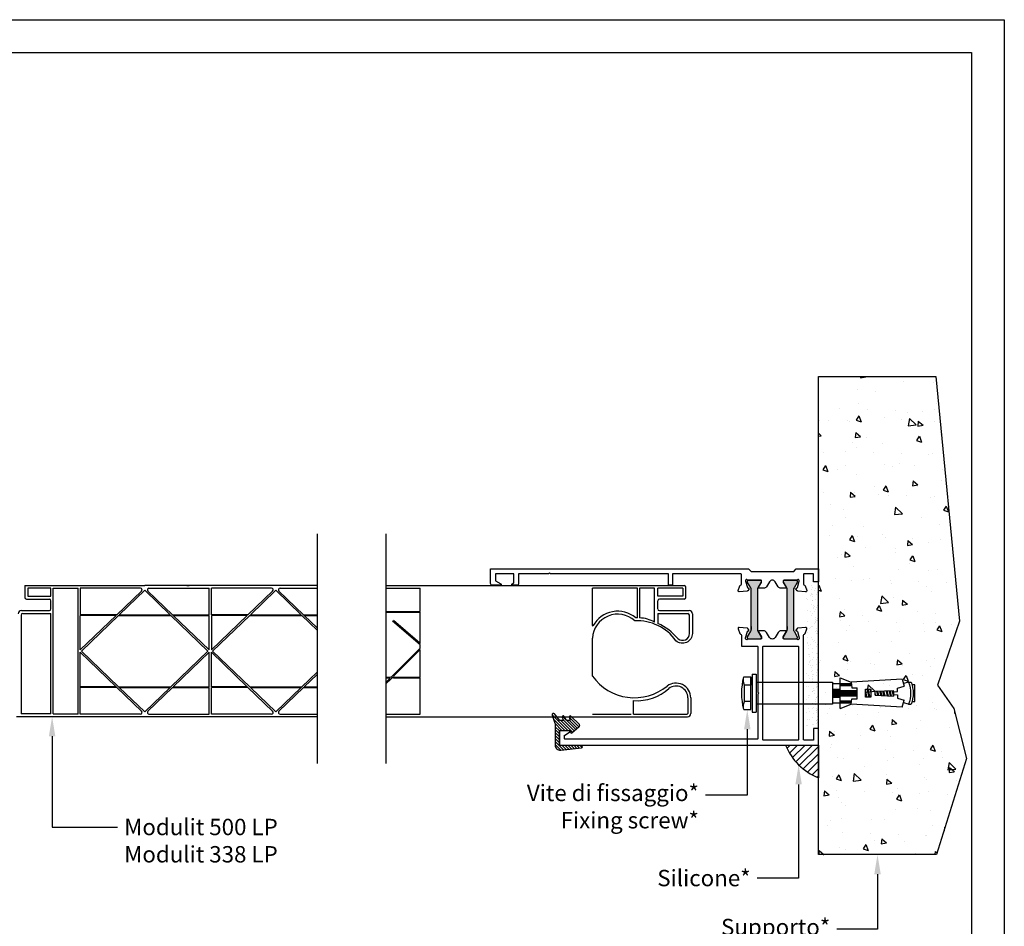
# Model space of a CAD drawing. Units: millimetres. Extents: x -2949 to 1229, y -1625 to 148.
# Drawn here: x -1777 to -1477, y -653 to -376 of the extents above; entities that cross this region are included whole.
import ezdxf
from ezdxf import colors
from ezdxf.entities.mleader import LeaderData, LeaderLine
from ezdxf.math import Vec2, Vec3

# ---------------------------------------------------------------- set-up
doc = ezdxf.new("R2010")
doc.units = ezdxf.units.MM
doc.linetypes.add('CONTINUA', pattern=[0])
doc.layers.add('DISEGNO', color=3, linetype='Continuous')
doc.styles.add('Tahoma', font='tahoma.ttf')
doc.linetypes.add('Amzigzag', pattern='A,0.0001,[135,ltypeshp.shx,S=0.04,R=0,X=0,Y=0],-11', length=11.0001)

# ---------------------------------------------------------------- blocks, each defined once
blk = doc.blocks.new('M9B2')
h = blk.add_hatch(color=256)
h.dxf.hatch_style = 1
edge = h.paths.add_edge_path()
edge.add_line((-3745.37, 780.63), (-3757.42, 780.63))
edge.add_arc((-3757.42, 779.43), 1.2, 90, 120)
edge.add_line((-3758.02, 780.47), (-3759.69, 779.51))
edge.add_arc((-3759.79, 779.68), 0.2, 270, 300, ccw=False)
edge.add_line((-3759.79, 779.48), (-3760, 779.48))
edge.add_arc((-3760, 779.88), 0.4, 180, 270, ccw=False)
edge.add_line((-3760.4, 779.88), (-3760.4, 783.28))
edge.add_arc((-3760, 783.28), 0.4, 90, 180, ccw=False)
edge.add_line((-3760, 783.68), (-3759.79, 783.68))
edge.add_arc((-3759.79, 783.48), 0.2, 60, 90, ccw=False)
edge.add_line((-3759.69, 783.66), (-3758.02, 782.69))
edge.add_arc((-3757.42, 783.73), 1.2, 240, 270)
edge.add_line((-3757.42, 782.53), (-3757.05, 782.53))
edge.add_line((-3757.05, 782.53), (-3745.37, 782.53))
edge.add_arc((-3745.37, 783.73), 1.2, 270, 300)
edge.add_line((-3744.77, 782.69), (-3743.1, 783.66))
edge.add_arc((-3743, 783.48), 0.2, 90, 120, ccw=False)
edge.add_line((-3743, 783.68), (-3742.8, 783.68))
edge.add_arc((-3742.8, 783.28), 0.4, 0, 90, ccw=False)
edge.add_line((-3742.4, 783.28), (-3742.4, 779.88))
edge.add_arc((-3742.8, 779.88), 0.4, 270, 360, ccw=False)
edge.add_line((-3742.8, 779.48), (-3743, 779.48))
edge.add_arc((-3743, 779.68), 0.2, 240, 270, ccw=False)
edge.add_line((-3743.1, 779.51), (-3744.77, 780.47))
edge.add_arc((-3745.37, 779.43), 1.2, 60, 90)
edge = h.paths.add_edge_path()
edge.add_line((-3745.37, 769.63), (-3757.42, 769.63))
edge.add_arc((-3757.42, 768.43), 1.2, 90, 120)
edge.add_line((-3758.02, 769.47), (-3759.69, 768.51))
edge.add_arc((-3759.79, 768.68), 0.2, 270, 300, ccw=False)
edge.add_line((-3759.79, 768.48), (-3760, 768.48))
edge.add_arc((-3760, 768.88), 0.4, 180, 270, ccw=False)
edge.add_line((-3760.4, 768.88), (-3760.4, 772.28))
edge.add_arc((-3760, 772.28), 0.4, 90, 180, ccw=False)
edge.add_line((-3760, 772.68), (-3759.79, 772.68))
edge.add_arc((-3759.79, 772.48), 0.2, 60, 90, ccw=False)
edge.add_line((-3759.69, 772.66), (-3758.02, 771.69))
edge.add_arc((-3757.42, 772.73), 1.2, 240, 270)
edge.add_line((-3757.42, 771.53), (-3757.05, 771.53))
edge.add_line((-3757.05, 771.53), (-3745.37, 771.53))
edge.add_arc((-3745.37, 772.73), 1.2, 270, 300)
edge.add_line((-3744.77, 771.69), (-3743.1, 772.66))
edge.add_arc((-3743, 772.48), 0.2, 90, 120, ccw=False)
edge.add_line((-3743, 772.68), (-3742.8, 772.68))
edge.add_arc((-3742.8, 772.28), 0.4, 0, 90, ccw=False)
edge.add_line((-3742.4, 772.28), (-3742.4, 768.88))
edge.add_arc((-3742.8, 768.88), 0.4, 270, 360, ccw=False)
edge.add_line((-3742.8, 768.48), (-3743, 768.48))
edge.add_arc((-3743, 768.68), 0.2, 240, 270, ccw=False)
edge.add_line((-3743.1, 768.51), (-3744.77, 769.47))
edge.add_arc((-3745.37, 768.43), 1.2, 60, 90)
for points in [[(-3757.55, 768.85), (-3757.16, 768.55, -0.176327), (-3757.07, 768.36), (-3756.86, 765.94, -0.547153), (-3757.26, 765.63), (-3758.68, 766.14, -0.263725), (-3758.87, 766.37, 0.359508), (-3759.16, 766.61), (-3762.15, 766.61, 0.414214), (-3762.35, 766.41), (-3762.35, 745.61), (-3758.85, 745.61), (-3758.85, 744.41), (-3762.35, 744.41), (-3762.35, 708.4), (-3762.65, 708.1), (-3762.35, 707.8), (-3762.35, 698.61), (-3759.35, 698.61, -0.414214), (-3758.85, 698.11), (-3758.85, 696.74, -0.767327), (-3759.23, 696.64), (-3759.55, 697.21), (-3762.35, 697.21), (-3762.35, 691.61), (-3760.15, 691.61), (-3759.23, 693.21, -0.767327), (-3758.85, 693.11), (-3758.85, 690.61, -0.414214), (-3759.35, 690.11), (-3763.85, 690.11), (-3763.85, 768.78), (-3763.05, 769.58), (-3763.05, 782.58), (-3763.85, 783.38), (-3763.85, 790.11), (-3759.85, 790.11), (-3759.85, 788.61), (-3762.35, 788.61), (-3762.35, 785.81, 0.414214), (-3762.15, 785.61), (-3759.16, 785.61, 0.359508), (-3758.87, 785.85, -0.263725), (-3758.68, 786.08), (-3757.27, 786.59, -0.625073), (-3756.86, 786.23), (-3757.07, 783.87, -0.176327), (-3757.16, 783.68), (-3757.55, 783.32, -0.57735), (-3757.89, 783.41), (-3757.92, 783.52, 0.267949), (-3758.13, 783.73), (-3760.06, 784.25, 0.065543), (-3760.14, 784.26), (-3760.3, 784.26, 0.6885), (-3760.5, 783.73, -0.213422), (-3760.4, 783.51), (-3760.4, 779.66, 0.414216), (-3760.1, 779.36), (-3759.87, 779.36, 0.13787), (-3759.72, 779.4), (-3758.2, 780.33, -0.585524), (-3757.9, 780.16), (-3757.9, 778.73, -0.261412), (-3758.37, 777.88), (-3759.92, 776.94, 0.561173), (-3759.92, 775.23), (-3758.37, 774.29, -0.261412), (-3757.9, 773.44), (-3757.9, 772.01, -0.585524), (-3758.2, 771.84), (-3759.72, 772.77, 0.137872), (-3759.87, 772.81), (-3760.1, 772.81, 0.414214), (-3760.4, 772.51), (-3760.4, 768.66, -0.213422), (-3760.5, 768.43, 0.688497), (-3760.3, 767.91), (-3760.14, 767.91, 0.065543), (-3760.06, 767.92), (-3758.13, 768.44, 0.267949), (-3757.92, 768.65), (-3757.89, 768.76, -0.57735)], [(-3740.2, 783.9, -0.414214), (-3740, 784.1), (-3711.75, 784.1), (-3711.75, 784.1, -0.414214), (-3711.55, 783.9), (-3711.55, 773.36, -0.414214), (-3711.75, 773.16), (-3740, 773.16, -0.414214), (-3740.2, 773.36)]]:
    blk.add_lwpolyline(points, format="xyb", close=True)
for points in [[(-3711.85, 712.81, -0.414214), (-3712.05, 712.61), (-3712.93, 712.61, -0.267949), (-3713.11, 712.71), (-3713.97, 714.21, 0.767327), (-3714.35, 714.11), (-3714.35, 711.31, 0.414214), (-3714.15, 711.11), (-3710.25, 711.11, 0.414214), (-3710.05, 711.31), (-3710.05, 790.11), (-3715.05, 790.11), (-3715.05, 788.61), (-3711.55, 788.61), (-3711.55, 785.81, -0.414214), (-3711.75, 785.61), (-3743.63, 785.61, -0.359508), (-3743.92, 785.85, 0.263725), (-3744.12, 786.08), (-3745.53, 786.59, 0.625073), (-3745.93, 786.23), (-3745.72, 783.87, 0.176327), (-3745.63, 783.68), (-3745.24, 783.32, 0.57735), (-3744.9, 783.41), (-3744.87, 783.52, -0.267949), (-3744.66, 783.73), (-3742.73, 784.25, -0.065543), (-3742.66, 784.26), (-3742.5, 784.26, -0.6885), (-3742.3, 783.73, 0.213422), (-3742.4, 783.51), (-3742.4, 779.66, -0.414216), (-3742.7, 779.36), (-3742.92, 779.36, -0.13787), (-3743.07, 779.4), (-3744.59, 780.33, 0.585524), (-3744.9, 780.16), (-3744.9, 778.73, 0.261412), (-3744.42, 777.88), (-3742.87, 776.94, -0.561173), (-3742.87, 775.23), (-3744.42, 774.29, 0.261412), (-3744.9, 773.44), (-3744.9, 772.01, 0.585524), (-3744.59, 771.84), (-3743.07, 772.77, -0.137872), (-3742.92, 772.81), (-3742.7, 772.81, -0.414214), (-3742.4, 772.51), (-3742.4, 768.66, 0.213422), (-3742.3, 768.43, -0.688497), (-3742.5, 767.91), (-3742.66, 767.91, -0.065543), (-3742.73, 767.92), (-3744.66, 768.44, -0.267949), (-3744.87, 768.65), (-3744.9, 768.76, 0.57735), (-3745.24, 768.85), (-3745.63, 768.55, 0.176327), (-3745.72, 768.36), (-3745.93, 765.94, 0.547153), (-3745.53, 765.63), (-3744.12, 766.14, 0.263725), (-3743.92, 766.37, -0.359508), (-3743.63, 766.61), (-3740.4, 766.61, 0.414214), (-3740.2, 766.81), (-3740.2, 771.46, -0.414214), (-3740, 771.66), (-3726.17, 771.66), (-3725.87, 771.96), (-3725.57, 771.66), (-3712.05, 771.66, -0.414214), (-3711.85, 771.46), (-3711.85, 712.78)], [(-3746.24, 780.63), (-3745.37, 780.63), (-3757.42, 780.63, 0.131652), (-3758.02, 780.47), (-3759.69, 779.51, -0.131652), (-3759.79, 779.48), (-3760, 779.48, -0.414214), (-3760.4, 779.88), (-3760.4, 783.28, -0.414214), (-3760, 783.68), (-3759.79, 783.68, -0.131652), (-3759.69, 783.66), (-3758.02, 782.69, 0.131652), (-3757.42, 782.53), (-3757.05, 782.53), (-3745.37, 782.53, 0.131652), (-3744.77, 782.69), (-3743.1, 783.66, -0.131652), (-3743, 783.68), (-3742.8, 783.68, -0.414214), (-3742.4, 783.28), (-3742.4, 779.88, -0.414214), (-3742.8, 779.48), (-3743, 779.48, -0.131652), (-3743.1, 779.51), (-3744.77, 780.47, 0.131652), (-3745.37, 780.63)], [(-3746.24, 769.63), (-3745.37, 769.63), (-3757.42, 769.63, 0.131652), (-3758.02, 769.47), (-3759.69, 768.51, -0.131652), (-3759.79, 768.48), (-3760, 768.48, -0.414214), (-3760.4, 768.88), (-3760.4, 772.28, -0.414214), (-3760, 772.68), (-3759.79, 772.68, -0.131652), (-3759.69, 772.66), (-3758.02, 771.69, 0.131652), (-3757.42, 771.53), (-3757.05, 771.53), (-3745.37, 771.53, 0.131652), (-3744.77, 771.69), (-3743.1, 772.66, -0.131652), (-3743, 772.68), (-3742.8, 772.68, -0.414214), (-3742.4, 772.28), (-3742.4, 768.88, -0.414214), (-3742.8, 768.48), (-3743, 768.48, -0.131652), (-3743.1, 768.51), (-3744.77, 769.47, 0.131652), (-3745.37, 769.63)]]:
    blk.add_lwpolyline(points, format="xyb")
blk = doc.blocks.new('M928')
h = blk.add_hatch()
h.set_pattern_fill('ANSI31', color=256, scale=0.2, angle=90)
h.set_pattern_definition([(135, (-2720.45636, 112.9332), (-0.4490128, -0.4490128), [])])
h.paths.add_polyline_path([(-2674.76, -160.93), (-2676.86, -160.24, 0.820093), (-2677.24, -160.93), (-2675.28, -162.61, -0.237386), (-2675.2, -162.77), (-2675.2, -163.36, -0.490965), (-2675.45, -163.55), (-2676.26, -163.34, 0.876285), (-2676.48, -163.89), (-2675.3, -164.57, -0.269412), (-2675.2, -164.74), (-2675.2, -165.47, -0.490965), (-2675.45, -165.66), (-2676.24, -165.45, 0.761702), (-2676.53, -165.95), (-2673.98, -168.54, 0.442706), (-2673.39, -168.51), (-2671.45, -166.19, 0.703619), (-2671.64, -165.87), (-2671.95, -165.93, -0.469657), (-2672.19, -165.73), (-2672.19, -162.67, -0.414214), (-2671.99, -162.47), (-2667.79, -162.47, -0.414214), (-2667.59, -162.67), (-2667.59, -169.14, 0.945459), (-2666.89, -169.18), (-2666.18, -162.84, 0.447445), (-2667.67, -161.17), (-2673.22, -161.17, -0.07857)])
blk.add_lwpolyline([(-2666.18, -162.84), (-2666.89, -169.18, -0.945459), (-2667.59, -169.14), (-2667.59, -162.67, 0.414214), (-2667.79, -162.47), (-2671.99, -162.47, 0.414214), (-2672.19, -162.67), (-2672.19, -165.73, 0.469657), (-2671.95, -165.93), (-2671.64, -165.87, -0.703619), (-2671.45, -166.19), (-2673.39, -168.51, -0.442706), (-2673.98, -168.54), (-2676.53, -165.95, -0.761702), (-2676.24, -165.45), (-2675.45, -165.66, 0.490965), (-2675.2, -165.47), (-2675.2, -164.74, 0.269412), (-2675.3, -164.57), (-2676.48, -163.89, -0.876285), (-2676.26, -163.34), (-2675.45, -163.55, 0.490965), (-2675.2, -163.36), (-2675.2, -162.77, 0.237386), (-2675.28, -162.61), (-2677.24, -160.93, -0.820093), (-2676.86, -160.24), (-2674.76, -160.93, 0.07857), (-2673.22, -161.17), (-2667.67, -161.17, -0.447445)], format="xyb", close=True)
blk = doc.blocks.new('tassello')
for p, q in [((-2390.04, -985.03), (-2390.04, -984.19)), ((-2390.04, -985.03), (-2389.65, -986.59)), ((-2383.38, -985.03), (-2383.77, -986.59)), ((-2383.38, -985.03), (-2383.38, -984.19)), ((-2385.85, -990.09), (-2387.59, -989.65)), ((-2385.88, -990.76), (-2387.56, -990.34)), ((-2385.89, -991.06), (-2387.54, -990.65)), ((-2385.92, -991.66), (-2387.52, -991.26)), ((-2385.93, -991.96), (-2387.5, -991.57)), ((-2385.83, -989.79), (-2386.67, -989.58)), ((-2385.96, -992.65), (-2387.47, -992.28)), ((-2385.98, -992.95), (-2387.46, -992.59)), ((-2386.01, -993.56), (-2387.43, -993.2)), ((-2386.02, -993.86), (-2387.41, -993.51)), ((-2386.05, -994.53), (-2387.38, -994.2)), ((-2386.06, -994.83), (-2387.37, -994.5)), ((-2385.46, -997.48), (-2387.96, -996.86)), ((-2385.46, -997.79), (-2387.96, -997.16)), ((-2386.86, -995.24), (-2387.34, -995.12)), ((-2385.46, -996.81), (-2386.73, -996.49)), ((-2386.42, -998.16), (-2387.96, -997.77)), ((-2387.64, -998.16), (-2387.96, -998.08)), ((-2391.38, -1005.86), (-2390.04, -1002.53)), ((-2389.63, -1005.86), (-2389.63, -1002.48)), ((-2389.35, -1005.86), (-2389.35, -1002.48)), ((-2389.07, -1005.86), (-2389.07, -1002.48)), ((-2387.54, -1005.86), (-2387.54, -1000.66)), ((-2387.13, -1005.86), (-2387.13, -1000.66)), ((-2386.71, -1005.86), (-2386.71, -1000.66)), ((-2386.29, -1005.86), (-2386.29, -1000.66)), ((-2385.88, -1005.86), (-2385.88, -1000.66)), ((-2384.35, -1005.86), (-2384.35, -1002.48)), ((-2384.07, -1005.86), (-2384.07, -1002.48)), ((-2383.79, -1005.86), (-2383.79, -1002.48)), ((-2382.04, -1005.86), (-2383.38, -1002.53)), ((-2391.38, -1005.86), (-2382.04, -1005.86)), ((-2389.63, -1008.2), (-2389.63, -1005.86)), ((-2387.96, -1008.2), (-2387.96, -1005.86)), ((-2387.54, -1008.2), (-2387.54, -1005.86)), ((-2387.13, -1008.2), (-2387.13, -1005.86)), ((-2386.71, -1008.2), (-2386.71, -1005.86)), ((-2386.29, -1008.2), (-2386.29, -1005.86)), ((-2385.88, -1008.2), (-2385.88, -1005.86)), ((-2385.46, -1008.2), (-2385.46, -1005.86)), ((-2383.79, -1008.2), (-2383.79, -1005.86))]:
    blk.add_line(p, q)
at = {"color": 54}
for p, q in [((-2389.25, -983.95), (-2389.25, -983.12)), ((-2389.25, -983.12), (-2384.17, -983.12)), ((-2384.17, -983.12), (-2384.17, -983.95)), ((-2391.01, -987.01), (-2388.82, -986.34)), ((-2391.01, -987.01), (-2390.04, -1002.53)), ((-2388.27, -988.4), (-2388.82, -986.34)), ((-2387.19, -988.35), (-2388.27, -988.4)), ((-2387.13, -989.6), (-2387.19, -988.35)), ((-2386.28, -989.6), (-2386.23, -988.35)), ((-2386.23, -988.35), (-2385.14, -988.4)), ((-2385.14, -988.4), (-2384.6, -986.34)), ((-2382.41, -987.01), (-2384.6, -986.34)), ((-2382.41, -987.01), (-2383.38, -1002.53)), ((-2387.13, -989.6), (-2387.59, -989.62)), ((-2387.33, -995.24), (-2387.59, -989.62)), ((-2386.28, -989.6), (-2385.83, -989.62)), ((-2386.08, -995.24), (-2385.83, -989.62)), ((-2385.46, -996.49), (-2387.96, -996.49)), ((-2387.96, -996.49), (-2387.96, -998.16)), ((-2387.33, -995.24), (-2386.08, -995.24)), ((-2385.46, -998.16), (-2385.46, -996.49)), ((-2386.71, -998.16), (-2385.46, -998.16)), ((-2390.04, -1002.53), (-2388.38, -1002.32)), ((-2388.38, -1002.32), (-2388.38, -1000.66)), ((-2388.38, -1000.66), (-2385.04, -1000.66)), ((-2385.04, -1002.32), (-2385.04, -1000.66)), ((-2383.38, -1002.53), (-2385.04, -1002.32)), ((-2390.04, -1008.2), (-2390.04, -1031.53)), ((-2383.38, -1008.2), (-2390.04, -1008.2)), ((-2383.38, -1031.53), (-2383.38, -1008.2)), ((-2380.88, -1031.53), (-2392.54, -1031.53)), ((-2392.54, -1032.78), (-2392.54, -1031.53)), ((-2380.88, -1032.78), (-2392.54, -1032.78)), ((-2391.71, -1033.2), (-2381.71, -1033.2)), ((-2391.71, -1035.28), (-2391.71, -1033.2)), ((-2389.21, -1033.2), (-2389.21, -1035.07)), ((-2386.71, -1033.2), (-2384.21, -1033.2)), ((-2381.71, -1033.2), (-2384.21, -1033.2)), ((-2384.21, -1033.2), (-2384.21, -1035.07)), ((-2381.71, -1035.28), (-2381.71, -1033.2)), ((-2380.88, -1032.78), (-2380.88, -1031.53)), ((-2389.21, -1035.07), (-2384.21, -1035.07))]:
    blk.add_line(p, q, dxfattribs=at)
at = {"color": 41}
blk.add_line((-2387.96, -998.16), (-2386.71, -998.16), dxfattribs=at)
for centre, radius, start, end in [((-2386.71, -993.66), 10.03, 70.5989, 109.4011), ((-2386.71, -993.6), 9.2, 68.7607, 111.2393), ((-2386.71, -993.84), 4.27, 84.2804, 95.7196)]:
    blk.add_arc(centre, radius, start, end)
at = {"color": 54}
for centre, radius, start, end in [((-2390.77, -1031.45), 3.95, 256.2371, 293.2902), ((-2386.71, -1015.59), 20.31, 255.75, 284.25), ((-2382.65, -1031.45), 3.95, 246.7098, 283.7629)]:
    blk.add_arc(centre, radius, start, end, dxfattribs=at)

msp = doc.modelspace()

# ---------------------------------------------------------------- hatches: boundary and pattern name
h = msp.add_hatch()
h.set_pattern_fill('AR-CONC', color=8, scale=0.1, angle=-90, style=0)
h.set_pattern_definition([(320, (-3260.662, 682.706), (-1.59391, -18.21847), [1.905, -20.955]), (265, (-3260.662, 682.706), (19.10566, 3.52428), [1.524, -16.764]), (10.451, (-3260.795, 681.187), (17.51167, -14.69425), [1.619, -17.809]), (316.1842, (-3255.582, 682.706), (-4.20423, -27.1079), [2.8575, -31.4325]), (6.6356, (-3255.932, 680.447), (24.74256, -23.74042), [2.4285, -26.7135]), (261.184, (-3255.582, 682.706), (24.7425, -23.74046), [2.286, -25.146]), (291, (-3256.852, 680.166), (-10.22655, -15.16149), [1.905, -20.955]), (236, (-3256.852, 680.166), (18.4188, -6.1802), [1.524, -16.764]), (341.4514, (-3257.704, 678.902), (8.19229, -21.34165), [1.619, -17.809]), (307.5, (-3260.662, 682.7055), (8.455504, -0.30886), [0, -16.5608, 0, -17.018, 0, -16.8275]), (277.5, (-3260.662, 682.7055), (10.018057, -6.681966), [0, -9.7028, 0, -16.1798, 0, -6.4135]), (237.5, (-3260.662, 688.37), (-0.572874, -13.55906), [0, -6.35, 0, -19.812, 0, -26.289]), (227.5, (-3260.662, 690.91), (2.54265, -14.81292), [0, -8.255, 0, -13.1572, 0, -18.669])])
h.paths.add_polyline_path([(-1533.578, -485.095), (-1533.578, -631.048), (-1497.472, -631.048), (-1488.356, -601.754), (-1492.185, -586.45), (-1497.211, -579.385), (-1490.477, -559.798), (-1497.7, -485.095)])
h = msp.add_hatch()
h.set_pattern_fill('ANSI31', color=2, scale=0.5)
h.set_pattern_definition([(45, (-448.0397, 197.8873), (-1.122532, 1.122532), [])])
h.paths.add_polyline_path([(-1533.578, -597.618), (-1543.578, -597.618, 0.2042548), (-1533.578, -607.618)])
at = {"layer": 'DISEGNO', "linetype": 'CONTINUA'}
h = msp.add_hatch(dxfattribs=at)
h.set_pattern_fill('AR-SAND', color=250, scale=0.05, angle=-90, style=0)
h.set_pattern_definition([(307.5, (-5302.4045, -62.4432), (2.4470662, 0.0800016), [0, -1.9304, 0, -2.159, 0, -2.06375]), (277.5, (-5302.4045, -62.443), (3.5841255, -2.2476164), [0, -1.0414, 0, -1.7399, 0, -0.66675]), (237.5, (-5302.4045, -60.881), (0.0071859, -3.9549619), [0, -0.635, 0, -2.286, 0, -2.9845]), (227.5, (-5302.4045, -60.881), (1.1146466, -3.8177823), [0, -0.3175, 0, -1.4986, 0, -1.7145])])
h.paths.add_polyline_path([(-1533.578, -548.415), (-1533.578, -592.324), (-1537.078, -592.324), (-1537.078, -548.415)])

# ---------------------------------------------------------------- linework, layer by layer
at = {"color": 8, "linetype": 'Amzigzag', "ltscale": 2}
for p, q in [((-1686.535, -533.123), (-1686.535, -603.298)), ((-1665.535, -533.123), (-1665.535, -603.298))]:
    msp.add_line(p, q, dxfattribs=at)
at = {"color": 152, "true_color": 0x2776bb}
for p, q in [((-1775.759, -548.922), (-1739.159, -548.922)), ((-1775.759, -548.922), (-1775.759, -552.545)), ((-1774.859, -549.748), (-1774.859, -552.193)), ((-1767.759, -549.748), (-1774.859, -549.748)), ((-1767.759, -552.193), (-1767.759, -549.748)), ((-1767.059, -549.722), (-1759.509, -549.722)), ((-1767.059, -588.122), (-1767.059, -549.748)), ((-1759.509, -588.148), (-1759.509, -549.722)), ((-1740.46, -549.748), (-1758.809, -549.748)), ((-1758.809, -549.748), (-1758.809, -557.848)), ((-1686.535, -548.926), (-1739.159, -548.922)), ((-1737.858, -549.748), (-1719.509, -549.748)), ((-1726.26, -548.923), (-1725.562, -548.923)), ((-1719.509, -557.848), (-1719.509, -549.748)), ((-1700.46, -549.748), (-1718.809, -549.748)), ((-1718.809, -557.848), (-1718.809, -549.748)), ((-1697.858, -549.748), (-1686.535, -549.748)), ((-1665.535, -548.943), (-1574.514, -548.943)), ((-1665.535, -549.769), (-1655.064, -549.769)), ((-1655.064, -556.769), (-1655.064, -549.769)), ((-1602.514, -561.12), (-1602.514, -549.769)), ((-1588.816, -549.769), (-1602.514, -549.769)), ((-1588.816, -558.776), (-1588.816, -549.769)), ((-1588.116, -549.769), (-1588.116, -558.789)), ((-1583.561, -549.769), (-1588.116, -549.769)), ((-1583.561, -560.061), (-1583.561, -549.769)), ((-1574.914, -549.769), (-1582.561, -549.769)), ((-1582.561, -552.126), (-1582.561, -549.769)), ((-1574.914, -549.769), (-1574.914, -552.126)), ((-1574.014, -552.573), (-1574.014, -549.443)), ((-1774.859, -552.193), (-1767.759, -552.193)), ((-1747.636, -557.848), (-1740.113, -550.608)), ((-1739.159, -550.384), (-1746.915, -557.848)), ((-1739.159, -550.384), (-1731.403, -557.848)), ((-1730.682, -557.848), (-1738.204, -550.608)), ((-1707.636, -557.848), (-1700.113, -550.608)), ((-1699.159, -550.384), (-1706.915, -557.848)), ((-1699.159, -550.384), (-1691.403, -557.848)), ((-1690.682, -557.848), (-1698.204, -550.608)), ((-1574.914, -552.126), (-1582.561, -552.126)), ((-1775.259, -553.045), (-1768.259, -553.045)), ((-1767.759, -556.045), (-1767.759, -553.545)), ((-1582.561, -556.069), (-1582.561, -553.573)), ((-1574.514, -553.073), (-1582.061, -553.073)), ((-1776.859, -557.945), (-1776.859, -588.122)), ((-1776.759, -556.545), (-1768.259, -556.545)), ((-1776.359, -557.445), (-1767.759, -557.445)), ((-1767.759, -588.122), (-1767.759, -557.445)), ((-1747.636, -557.848), (-1758.809, -557.848)), ((-1747.844, -558.048), (-1758.809, -558.048)), ((-1758.809, -568.601), (-1747.844, -558.048)), ((-1758.809, -568.601), (-1758.809, -558.048)), ((-1747.122, -558.048), (-1758.448, -568.948)), ((-1747.122, -558.048), (-1731.195, -558.048)), ((-1746.915, -557.848), (-1731.403, -557.848)), ((-1731.195, -558.048), (-1719.869, -568.948)), ((-1730.682, -557.848), (-1719.509, -557.848)), ((-1719.509, -568.601), (-1730.474, -558.048)), ((-1730.474, -558.048), (-1719.509, -558.048)), ((-1719.509, -568.601), (-1719.509, -558.048)), ((-1707.636, -557.848), (-1718.809, -557.848)), ((-1707.844, -558.048), (-1718.809, -558.048)), ((-1718.809, -568.601), (-1707.844, -558.048)), ((-1718.809, -558.048), (-1718.809, -568.601)), ((-1707.122, -558.048), (-1718.448, -568.948)), ((-1707.122, -558.048), (-1691.195, -558.048)), ((-1706.915, -557.848), (-1691.403, -557.848)), ((-1691.195, -558.048), (-1686.535, -562.533)), ((-1690.682, -557.848), (-1686.535, -557.848)), ((-1690.474, -558.048), (-1686.535, -558.048)), ((-1686.535, -561.839), (-1690.474, -558.048)), ((-1665.535, -556.869), (-1655.164, -556.869)), ((-1665.535, -557.069), (-1655.164, -557.069)), ((-1655.064, -566.485), (-1655.064, -557.169)), ((-1582.561, -557.49), (-1582.561, -560.49)), ((-1582.561, -557.49), (-1573.414, -557.49)), ((-1582.094, -556.59), (-1573.014, -556.59)), ((-1572.914, -563.566), (-1572.914, -557.99)), ((-1572.014, -557.566), (-1572.014, -563.566)), ((-1655.116, -567.054), (-1663.588, -559.753)), ((-1655.229, -566.56), (-1663.258, -559.642)), ((-1655.064, -567.929), (-1655.064, -567.168)), ((-1602.514, -576.568), (-1602.514, -565.011)), ((-1758.809, -569.295), (-1747.844, -579.848)), ((-1758.809, -588.148), (-1758.809, -569.295)), ((-1747.122, -579.848), (-1758.448, -568.948)), ((-1731.195, -579.848), (-1719.869, -568.948)), ((-1719.509, -569.295), (-1730.474, -579.848)), ((-1719.509, -579.848), (-1719.509, -569.295)), ((-1718.809, -569.295), (-1707.844, -579.848)), ((-1718.809, -579.848), (-1718.809, -569.295)), ((-1707.122, -579.848), (-1718.448, -568.948)), ((-1655.108, -568.035), (-1663.603, -576.574)), ((-1655.235, -568.588), (-1663.133, -576.528)), ((-1655.064, -576.769), (-1655.064, -568.659)), ((-1691.195, -579.848), (-1686.535, -575.364)), ((-1686.535, -576.058), (-1690.474, -579.848)), ((-1665.535, -576.869), (-1664.311, -576.869)), ((-1662.991, -576.869), (-1655.164, -576.869)), ((-1747.844, -579.848), (-1758.809, -579.848)), ((-1747.122, -579.848), (-1731.195, -579.848)), ((-1730.474, -579.848), (-1719.509, -579.848)), ((-1707.844, -579.848), (-1718.809, -579.848)), ((-1707.122, -579.848), (-1691.195, -579.848)), ((-1690.474, -579.848), (-1686.535, -579.848)), ((-1665.535, -577.069), (-1664.576, -577.069)), ((-1663.965, -577.363), (-1665.535, -578.942)), ((-1664.434, -577.41), (-1665.535, -578.517)), ((-1663.256, -577.069), (-1655.164, -577.069)), ((-1655.064, -588.169), (-1655.064, -577.169)), ((-1747.636, -580.048), (-1758.809, -580.048)), ((-1747.636, -580.048), (-1740.113, -587.288)), ((-1739.159, -587.513), (-1746.915, -580.048)), ((-1746.915, -580.048), (-1731.403, -580.048)), ((-1739.159, -587.513), (-1731.403, -580.048)), ((-1730.682, -580.048), (-1738.204, -587.288)), ((-1730.682, -580.048), (-1719.509, -580.048)), ((-1719.509, -588.148), (-1719.509, -580.048)), ((-1707.636, -580.048), (-1718.809, -580.048)), ((-1718.809, -588.148), (-1718.809, -580.048)), ((-1707.636, -580.048), (-1700.113, -587.288)), ((-1706.915, -580.048), (-1691.403, -580.048)), ((-1699.159, -587.513), (-1706.915, -580.048)), ((-1699.159, -587.513), (-1691.403, -580.048)), ((-1690.682, -580.048), (-1698.204, -587.288)), ((-1690.682, -580.048), (-1686.535, -580.048)), ((-1589.985, -588.169), (-1589.985, -584.052)), ((-1573.414, -583.207), (-1573.414, -587.969)), ((-1572.514, -583.207), (-1572.514, -587.969)), ((-1767.759, -588.122), (-1776.859, -588.122)), ((-1767.059, -588.122), (-1759.509, -588.122)), ((-1740.46, -588.148), (-1758.809, -588.148)), ((-1737.858, -588.148), (-1719.509, -588.148)), ((-1700.46, -588.148), (-1718.809, -588.148)), ((-1697.858, -588.148), (-1686.535, -588.148)), ((-1665.535, -588.169), (-1655.064, -588.169)), ((-1602.514, -588.169), (-1590.685, -588.169)), ((-1589.985, -588.169), (-1573.614, -588.169)), ((-1778.259, -588.948), (-1686.535, -588.948)), ((-1665.535, -588.969), (-1573.514, -588.969))]:
    msp.add_line(p, q, dxfattribs=at)
at = {"color": 251, "true_color": 0x636466}
msp.add_lwpolyline([(-1476.829, -376.201), (-1476.829, -796.201), (-2070.829, -796.201), (-2070.829, -376.201)], close=True, dxfattribs=at)
msp.add_lwpolyline([(-1486.829, -386.201), (-1486.829, -786.201), (-2060.829, -786.201), (-2060.829, -386.201)], close=True)
at = {"color": 252}
msp.add_lwpolyline([(-1533.578, -485.095), (-1497.7, -485.095), (-1490.477, -559.798), (-1497.211, -579.385), (-1492.185, -586.45), (-1488.356, -601.754), (-1497.472, -631.048), (-1533.578, -631.048), (-1533.578, -485.095)], dxfattribs=at)
at = {"color": 152, "true_color": 0x2776bb}
for points in [[(-1588.816, -558.776, 0.0063356), (-1589.282, -558.782)], [(-1583.561, -560.061, 0.1107669), (-1588.116, -558.789, 0.0819957)], [(-1572.014, -563.566, -0.6501635), (-1577.026, -565.791, 0.2534126), (-1589.607, -559.694)]]:
    msp.add_lwpolyline(points, format="xyb", dxfattribs=at)
at = {"linetype": 'CONTINUA'}
msp.add_lwpolyline([(-1533.578, -602.513), (-1533.578, -597.513)], dxfattribs=at)
msp.add_lwpolyline([(-1533.578, -597.618), (-1533.578, -607.618)])
at = {"color": 152, "true_color": 0x2776bb}
for centre, radius, start, end in [((-1740.46, -550.248), 0.5, 313.90251, 90), ((-1737.858, -550.248), 0.5, 90, 226.09749), ((-1700.46, -550.248), 0.5, 313.90251, 90), ((-1697.858, -550.248), 0.5, 90, 226.09749), ((-1574.514, -549.443), 0.5, 0, 90), ((-1775.259, -552.545), 0.5, 180, 270), ((-1574.514, -552.573), 0.5, 270, 0), ((-1768.259, -553.545), 0.5, 0, 90), ((-1582.061, -553.573), 0.5, 90, 180), ((-1776.759, -557.545), 1, 90, 180), ((-1776.359, -557.945), 0.5, 90, 180), ((-1768.259, -556.045), 0.5, 270, 0), ((-1655.164, -556.769), 0.1, 270, 0), ((-1655.164, -557.169), 0.1, 0, 90), ((-1594.817, -565.371), 7.706, 47.45959, 177.3197), ((-1594.817, -565.371), 8.606, 49.97104, 150.77104), ((-1582.061, -556.091), 0.5, 180, 270), ((-1573.414, -557.99), 0.5, 0, 90), ((-1573.014, -557.59), 1, 0, 90), ((-1602.414, -561.12), 0.1, 180, 330.77104), ((-1590.316, -577.176), 18.4, 40.78231, 65.07126), ((-1575.014, -563.566), 2.1, 229.2849, 0), ((-1655.164, -566.485), 0.1, 229.24558, 0), ((-1655.214, -567.168), 0.15, 0, 49.24558), ((-1655.164, -568.659), 0.1, 0, 135.14861), ((-1655.214, -567.929), 0.15, 315.14861, 0), ((-1664.311, -575.869), 1, 270, 315.14861), ((-1662.991, -576.669), 0.2, 135.14861, 270), ((-1655.164, -576.769), 0.1, 270, 0), ((-1589.7, -567.474), 15.713, 215.36467, 309.34885), ((-1664.576, -577.269), 0.2, 315.14861, 90), ((-1663.256, -578.069), 1, 90, 135.14861), ((-1655.164, -577.169), 0.1, 0, 90), ((-1577.014, -583.207), 4.5, 0, 127.24451), ((-1577.014, -583.207), 3.6, 0, 127.24451), ((-1588.973, -569.446), 14.641, 266.03819, 311.91526), ((-1740.46, -587.648), 0.5, 270, 46.09749), ((-1737.858, -587.648), 0.5, 133.90251, 270), ((-1700.46, -587.648), 0.5, 270, 46.09749), ((-1697.858, -587.648), 0.5, 133.90251, 270), ((-1573.614, -587.969), 0.2, 270, 0), ((-1573.514, -587.969), 1, 270, 0)]:
    msp.add_arc(centre, radius, start, end, dxfattribs=at)
at = {"color": 2}
msp.add_arc((-1526.849, -590.889), 18.032, 201.91171, 248.08829, dxfattribs=at)

# ---------------------------------------------------------------- block references
at = {"rotation": 270}
msp.add_blockref('M9B2', (-2323.69, -4307.665), dxfattribs=at)
at = {"xscale": -1}
for name, p, rotation in [('tassello', (-521.026, 1804.915), 270), ('M928', (-1775.049, -3265.357), 90)]:
    msp.add_blockref(name, p, dxfattribs=dict(at, rotation=rotation))

# ---------------------------------------------------------------- leaders
ml = msp.add_multileader_mtext('Standard')
ml.set_content('Vite di fissaggio*\\P{\\fTahoma|b0|i1|c0|p34;Fixing screw*}', color=256, style='Tahoma')
ml.set_leader_properties()
ml.build(insert=Vec2(0, 0))
ml.multileader.update_dxf_attribs({"has_text_frame": 1, "dogleg_length": 73.169, "arrow_head_size": 6})
ctx = ml.context
ctx.base_point, ctx.char_height, ctx.arrow_head_size, ctx.plane_origin = Vec3(-1623.076, -612.942), 5, 6, Vec3(-1479.469, -612.942)
ctx.text_align_type = 2
notes = []
notes.append((ctx, [(0, (1, 1, 0), (-1555.266, -612.942), (-1, 0), 12.746, [(0, [(-1555.266, -586.793)], 0, [])])]))
ctx.mtext.insert, ctx.mtext.alignment, ctx.mtext.flow_direction = Vec3(-1570.011, -609.732), 3, 5
ml = msp.add_multileader_mtext('Standard')
ml.set_content('{\\fTahoma|b0|i0|c0|p34;Modulit 500 LP\\PModulit 338 LP}', color=256)
ml.set_leader_properties()
ml.build(insert=Vec2(0, 0))
ml.multileader.update_dxf_attribs({"has_text_frame": 1, "dogleg_length": 10, "arrow_head_size": 6})
ctx = ml.context
ctx.base_point, ctx.char_height, ctx.arrow_head_size, ctx.plane_origin = Vec3(-1747.417, -622.683), 5, 6, Vec3(-1767.417, -656.084)
notes.append((ctx, [(0, (1, 1, 0), (-1767.417, -622.683), (1, 0), 20, [(0, [(-1767.417, -588.948)], 0, [])])]))
ctx.mtext.insert, ctx.mtext.width, ctx.mtext.flow_direction = Vec3(-1745.417, -620.126), 107.89359, 5
ml = msp.add_multileader_mtext('Standard')
ml.set_content('Silicone*', color=256, style='Tahoma')
ml.set_leader_properties()
ml.build(insert=Vec2(0, 0))
ml.multileader.update_dxf_attribs({"has_text_frame": 1, "dogleg_length": 5, "arrow_head_size": 6})
ctx = ml.context
ctx.base_point, ctx.char_height, ctx.arrow_head_size, ctx.plane_origin = Vec3(-1582.272, -638.27), 5, 6, Vec3(-1440.352, -638.27)
ctx.text_align_type = 2
notes.append((ctx, [(0, (1, 1, 0), (-1539.6, -638.27), (-1, 0), 12.641, [(0, [(-1539.6, -603.639)], 0, [])])]))
ctx.mtext.insert, ctx.mtext.alignment, ctx.mtext.flow_direction = Vec3(-1554.241, -635.718), 3, 5
ml = msp.add_multileader_mtext('Standard')
ml.set_content('Supporto*\\P{\\fTahoma|b0|i1|c0|p34;Support*}', color=256, style='Tahoma')
ml.set_leader_properties()
ml.build(insert=Vec2(0, 0))
ml.multileader.update_dxf_attribs({"has_text_frame": 1, "dogleg_length": 5, "arrow_head_size": 6})
ctx = ml.context
ctx.base_point, ctx.char_height, ctx.arrow_head_size, ctx.plane_origin = Vec3(-1562.58, -653.863), 5, 6, Vec3(-1416.278, -653.863)
ctx.text_align_type = 2
notes.append((ctx, [(0, (1, 1, 0), (-1515.525, -653.863), (-1, 0), 12.416, [(0, [(-1515.525, -631.048)], 0, [])])]))
ctx.mtext.insert, ctx.mtext.alignment, ctx.mtext.flow_direction = Vec3(-1529.942, -650.672), 3, 5
for ctx, leaders in notes:
    for number, flags, end, landing, length, lines in leaders:
        leader = LeaderData()
        leader.index, (leader.has_last_leader_line, leader.has_dogleg_vector, leader.attachment_direction) = number, flags
        leader.last_leader_point, leader.dogleg_vector, leader.dogleg_length = Vec3(end), Vec3(landing), length
        for number, points, colour, breaks in lines:
            line = LeaderLine()
            line.index, line.vertices, line.color, line.breaks = number, Vec3.list(points), colors.encode_raw_color(colour), breaks
            leader.lines.append(line)
        ctx.leaders.append(leader)

doc.saveas('drawing.dxf')
